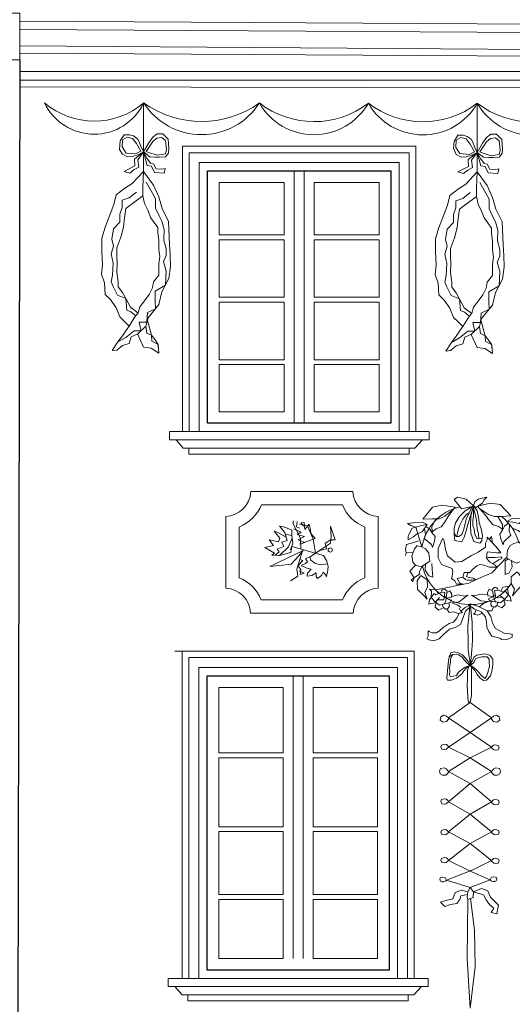
# Model space of a CAD drawing. Units: millimetres. Extents: x -11194 to 3641, y 4092 to 21244.
# Drawn here: x -9922 to -9625, y 10285 to 10878 of the extents above; entities that cross this region are included whole.
import ezdxf

# ---------------------------------------------------------------- set-up
doc = ezdxf.new("R2010")
doc.units = ezdxf.units.MM
for name, color, linetype, lineweight in [('P_widok cienki', 5, 'Continuous', 5), ('TABELKA_OPISY', 8, 'Continuous', 5), ('WIDOK CIENKIE', 5, 'Continuous', 9)]:
    doc.layers.add(name, color=color, linetype=linetype, lineweight=lineweight)
doc.layers.add('WIDOK', color=4, linetype='Continuous')

msp = doc.modelspace()

# ---------------------------------------------------------------- linework, layer by layer
at = {"layer": 'P_widok cienki', "linetype": 'Continuous'}
msp.add_line((-9921.88, 10854.18), (-9921.87, 10854.18), dxfattribs=at)
for points in [[(-9782.72, 10593.99), (-9752.02, 10593.99)], [(-9721.31, 10593.99), (-9752.02, 10593.99)], [(-9776.4, 10585.99), (-9752.02, 10585.99)], [(-9727.63, 10585.99), (-9752.02, 10585.99)], [(-9797.89, 10535.64), (-9797.89, 10578.99)], [(-9706.14, 10535.64), (-9706.14, 10578.99)], [(-9789.89, 10542.04), (-9789.89, 10572.61)], [(-9714.14, 10542.04), (-9714.14, 10572.61)], [(-9752.02, 10528.64), (-9776.49, 10528.64)], [(-9752.02, 10528.64), (-9727.54, 10528.64)], [(-9752.02, 10520.64), (-9782.89, 10520.64)], [(-9752.02, 10520.64), (-9721.14, 10520.64)]]:
    msp.add_lwpolyline(points, dxfattribs=at)
for centre, radius, start, end in [((-9798.58, 10594.86), 15.88, 272.46462, 356.88094), ((-9705.46, 10594.86), 15.88, 183.11906, 267.53538), ((-9798.58, 10594.86), 23.88, 291.32284, 338.2098), ((-9705.46, 10594.86), 23.88, 201.7902, 248.67716), ((-9798.44, 10520.09), 23.56, 21.28143, 68.71857), ((-9705.59, 10520.09), 23.56, 111.28143, 158.71857), ((-9798.44, 10520.09), 15.56, 2.03128, 87.96872), ((-9705.59, 10520.09), 15.56, 92.03128, 177.96872)]:
    msp.add_arc(centre, radius, start, end, dxfattribs=at)
at = {"layer": 'TABELKA_OPISY', "linetype": 'Continuous'}
for p, q in [((-9847.3, 10828.34), (-9847.3, 10787.02)), ((-9646.41, 10828.06), (-9646.41, 10786.74)), ((-9756.63, 10787.27), (-9756.63, 10635.12)), ((-9750.63, 10787.27), (-9750.63, 10635.12)), ((-9762.63, 10780.27), (-9762.63, 10748.72)), ((-9744.63, 10780.27), (-9744.63, 10748.72)), ((-9801.84, 10748.72), (-9762.63, 10748.72)), ((-9801.84, 10745.72), (-9762.63, 10745.72)), ((-9762.63, 10745.72), (-9762.63, 10711.19)), ((-9744.63, 10748.72), (-9705.42, 10748.72)), ((-9744.63, 10745.72), (-9744.63, 10711.19)), ((-9744.63, 10745.72), (-9705.42, 10745.72)), ((-9801.84, 10711.19), (-9762.63, 10711.19)), ((-9744.63, 10711.19), (-9705.42, 10711.19)), ((-9801.84, 10708.19), (-9762.63, 10708.19)), ((-9762.63, 10708.19), (-9762.63, 10673.49)), ((-9744.63, 10708.19), (-9744.63, 10673.49)), ((-9744.63, 10708.19), (-9705.42, 10708.19)), ((-9801.84, 10673.49), (-9762.63, 10673.49)), ((-9744.63, 10673.49), (-9705.42, 10673.49)), ((-9801.84, 10670.49), (-9762.63, 10670.49)), ((-9762.63, 10670.49), (-9762.63, 10642.12)), ((-9744.63, 10670.49), (-9744.63, 10642.12)), ((-9744.63, 10670.49), (-9705.42, 10670.49)), ((-9757.27, 10482.85), (-9757.27, 10312.51)), ((-9751.27, 10482.85), (-9751.27, 10312.51)), ((-9763.27, 10475.85), (-9763.27, 10436.43)), ((-9745.27, 10475.85), (-9745.27, 10436.43)), ((-9650.82, 10466.83), (-9663.85, 10457.63)), ((-9650.82, 10466.83), (-9637.79, 10457.63)), ((-9663.85, 10457.63), (-9650.82, 10448.66)), ((-9637.79, 10457.63), (-9650.82, 10448.66)), ((-9650.82, 10448.66), (-9663.85, 10439.89)), ((-9650.82, 10448.66), (-9637.79, 10439.89)), ((-9802.12, 10436.43), (-9763.27, 10436.43)), ((-9745.27, 10436.43), (-9706.42, 10436.43)), ((-9663.85, 10439.89), (-9650.82, 10433.48)), ((-9637.79, 10439.89), (-9650.82, 10433.48)), ((-9802.12, 10433.43), (-9763.27, 10433.43)), ((-9763.27, 10433.43), (-9763.27, 10391.95)), ((-9745.27, 10433.43), (-9745.27, 10391.95)), ((-9745.27, 10433.43), (-9706.42, 10433.43)), ((-9650.82, 10433.48), (-9663.85, 10425.14)), ((-9650.82, 10433.48), (-9637.79, 10425.14)), ((-9663.85, 10425.14), (-9650.82, 10417.88)), ((-9637.79, 10425.14), (-9650.82, 10417.88)), ((-9650.82, 10417.88), (-9663.85, 10406.97)), ((-9650.82, 10417.88), (-9637.79, 10406.97)), ((-9663.85, 10406.97), (-9650.82, 10399.49)), ((-9637.79, 10406.97), (-9650.82, 10399.49)), ((-9650.82, 10399.49), (-9663.85, 10388.81)), ((-9650.82, 10399.49), (-9637.79, 10388.81)), ((-9802.12, 10391.95), (-9763.27, 10391.95)), ((-9802.12, 10388.95), (-9763.27, 10388.95)), ((-9763.27, 10388.95), (-9763.27, 10351.1)), ((-9745.27, 10391.95), (-9706.42, 10391.95)), ((-9745.27, 10388.95), (-9745.27, 10351.1)), ((-9745.27, 10388.95), (-9706.42, 10388.95)), ((-9663.85, 10388.81), (-9650.82, 10381.75)), ((-9637.79, 10388.81), (-9650.82, 10381.75)), ((-9650.82, 10381.75), (-9663.85, 10371.49)), ((-9650.82, 10381.75), (-9637.79, 10371.49)), ((-9663.85, 10371.49), (-9650.82, 10365.08)), ((-9637.79, 10371.49), (-9650.82, 10365.08)), ((-9664.91, 10359.6), (-9650.1, 10365.43)), ((-9650.82, 10365.08), (-9638.72, 10359.8)), ((-9650.82, 10355.31), (-9664.91, 10359.6)), ((-9638.72, 10359.8), (-9650.82, 10355.31)), ((-9802.12, 10351.1), (-9763.27, 10351.1)), ((-9802.12, 10348.1), (-9763.27, 10348.1)), ((-9763.27, 10348.1), (-9763.27, 10312.51)), ((-9745.27, 10351.1), (-9706.42, 10351.1)), ((-9745.27, 10348.1), (-9745.27, 10312.51)), ((-9745.27, 10348.1), (-9706.42, 10348.1))]:
    msp.add_line(p, q, dxfattribs=at)
for points in [[(-9847.3, 10798.73), (-9844.27, 10804.32), (-9841.73, 10807.71), (-9839.18, 10809.74), (-9835.79, 10809.74), (-9832.57, 10806.52), (-9832.4, 10803.64), (-9832.07, 10800.59), (-9832.4, 10798.05), (-9834.1, 10795.85), (-9837.83, 10795.68), (-9840.37, 10795.68), (-9843.59, 10795.85), (-9847.3, 10798.73), (-9847.3, 10801.95)], [(-9847.3, 10798.73), (-9844.27, 10804.32), (-9841.73, 10807.71), (-9839.18, 10809.74), (-9835.79, 10809.74), (-9832.57, 10806.52), (-9832.4, 10803.64), (-9832.07, 10800.59), (-9832.4, 10798.05), (-9834.1, 10795.85), (-9837.83, 10795.68), (-9840.37, 10795.68), (-9843.59, 10795.85), (-9847.3, 10798.73), (-9847.3, 10801.95)], [(-9847.3, 10798.73), (-9849.01, 10802.12), (-9850.03, 10804.83), (-9851.05, 10806.69), (-9853.42, 10808.38), (-9855.79, 10809.06), (-9859.01, 10809.06), (-9861.48, 10805.48), (-9861.84, 10800.3), (-9860.03, 10797.38), (-9856.98, 10795.85), (-9853.93, 10796.02), (-9850.2, 10797.21), (-9847.3, 10798.73), (-9850.71, 10793.99), (-9850.2, 10789.58), (-9853.08, 10788.06), (-9855.62, 10786.03)], [(-9848.94, 10799.15), (-9851.57, 10803.76), (-9854, 10806.87), (-9857.25, 10807.65), (-9860.02, 10806.04), (-9860.21, 10801.72), (-9857.83, 10797.99), (-9852.25, 10797.5), (-9848.94, 10799.15)], [(-9845.74, 10799.1), (-9841.71, 10805.03), (-9839.37, 10807.11), (-9836.27, 10807.5), (-9834.18, 10805.7), (-9833.5, 10800.17), (-9834.18, 10797.5), (-9838.99, 10796.72), (-9844.43, 10798.37), (-9845.74, 10799.1)], [(-9646.41, 10798.45), (-9648.13, 10801.84), (-9649.15, 10804.55), (-9650.16, 10806.41), (-9652.54, 10808.11), (-9654.91, 10808.78), (-9658.13, 10808.78), (-9660.3, 10805.12), (-9660.66, 10801.08), (-9659.15, 10797.1), (-9656.1, 10795.57), (-9653.05, 10795.74), (-9649.32, 10796.93), (-9646.41, 10798.45), (-9649.83, 10793.71), (-9649.32, 10789.3), (-9652.2, 10787.78), (-9654.74, 10785.75)], [(-9648.06, 10798.87), (-9650.68, 10803.48), (-9653.11, 10806.59), (-9656.37, 10807.37), (-9659.14, 10805.77), (-9659.33, 10801.44), (-9656.95, 10797.71), (-9651.36, 10797.22), (-9648.06, 10798.87)], [(-9646.41, 10798.45), (-9643.39, 10804.04), (-9640.84, 10807.43), (-9638.3, 10809.46), (-9634.91, 10809.46), (-9631.69, 10806.24), (-9631.52, 10803.36), (-9631.18, 10800.31), (-9631.52, 10797.77), (-9633.22, 10795.57), (-9636.95, 10795.4), (-9639.49, 10795.4), (-9642.71, 10795.57), (-9646.41, 10798.45), (-9646.41, 10801.67)], [(-9646.41, 10798.45), (-9643.39, 10804.04), (-9640.84, 10807.43), (-9638.3, 10809.46), (-9634.91, 10809.46), (-9631.69, 10806.24), (-9631.52, 10803.36), (-9631.18, 10800.31), (-9631.52, 10797.77), (-9633.22, 10795.57), (-9636.95, 10795.4), (-9639.49, 10795.4), (-9642.71, 10795.57), (-9646.41, 10798.45), (-9646.41, 10801.67)], [(-9644.86, 10798.82), (-9640.82, 10804.75), (-9638.49, 10806.83), (-9635.38, 10807.22), (-9633.29, 10805.43), (-9632.61, 10799.89), (-9633.29, 10797.22), (-9638.1, 10796.44), (-9643.54, 10798.1), (-9644.86, 10798.82)], [(-9847.3, 10798.73), (-9852.8, 10794.44), (-9852.68, 10790.29), (-9859.05, 10787.02), (-9855.62, 10786.03)], [(-9847.3, 10798.73), (-9845.45, 10795), (-9843.25, 10791.96), (-9841.39, 10791.62), (-9839.86, 10788.57), (-9836.64, 10788.4), (-9834.44, 10788.74)], [(-9847.3, 10798.73), (-9845.45, 10795), (-9843.25, 10791.96), (-9841.39, 10791.62), (-9839.86, 10788.57), (-9836.64, 10788.4), (-9834.44, 10788.74)], [(-9847.3, 10798.73), (-9845.13, 10790.6), (-9842.59, 10790.17), (-9840.73, 10786.34), (-9834.98, 10786.03), (-9834.44, 10788.74)], [(-9646.41, 10798.45), (-9651.92, 10794.16), (-9651.79, 10790.01), (-9658.16, 10786.74), (-9654.74, 10785.75)], [(-9646.41, 10798.45), (-9644.57, 10794.72), (-9642.37, 10791.68), (-9640.5, 10791.34), (-9638.98, 10788.29), (-9635.76, 10788.12), (-9633.56, 10788.46)], [(-9646.41, 10798.45), (-9644.57, 10794.72), (-9642.37, 10791.68), (-9640.5, 10791.34), (-9638.98, 10788.29), (-9635.76, 10788.12), (-9633.56, 10788.46)], [(-9646.41, 10798.45), (-9644.24, 10790.32), (-9641.71, 10789.89), (-9639.85, 10786.06), (-9634.1, 10785.75), (-9633.56, 10788.46)], [(-9847.3, 10787.02), (-9854.23, 10779.63), (-9858.54, 10776.86), (-9863.78, 10772.85), (-9865.32, 10767), (-9867.48, 10761.15), (-9870.56, 10753.46), (-9872.41, 10746.68), (-9872.41, 10738.99), (-9872.1, 10730.67), (-9872.72, 10725.13), (-9870.87, 10719.9), (-9870.56, 10712.82), (-9867.17, 10709.74), (-9863.78, 10704.81), (-9861.62, 10699.27), (-9858.85, 10696.5), (-9856.08, 10693.73)], [(-9847.3, 10787.02), (-9841.29, 10778.7), (-9838.21, 10771.62), (-9836.06, 10764.54), (-9832.36, 10756.84), (-9831.74, 10742.99), (-9831.43, 10736.52), (-9831.13, 10729.75), (-9832.05, 10722.36), (-9836.36, 10714.35), (-9838.21, 10706.66), (-9844.68, 10698.65), (-9845.91, 10693.73), (-9850.84, 10689.11), (-9854.85, 10687.26), (-9856.08, 10683.26), (-9860.08, 10682.03), (-9863.47, 10679.26), (-9866.25, 10678.95), (-9862.86, 10684.18), (-9860.08, 10687.88), (-9857.93, 10690.96), (-9856.08, 10693.73), (-9856.08, 10693.73), (-9853, 10698.65), (-9850.53, 10701.73), (-9849.61, 10705.43), (-9847.45, 10708.2), (-9844.07, 10712.82), (-9841.91, 10716.82), (-9841.29, 10720.51), (-9841.29, 10720.51), (-9838.21, 10724.52), (-9838.21, 10727.9), (-9838.21, 10731.29), (-9837.6, 10735.6), (-9838.21, 10739.91), (-9838.21, 10745.45), (-9838.83, 10750.07), (-9838.83, 10753.15), (-9840.98, 10756.23), (-9843.14, 10759.31), (-9844.68, 10763.31), (-9846.84, 10767.62), (-9847.76, 10772.24), (-9847.76, 10777.47), (-9847.3, 10787.02)], [(-9646.41, 10786.74), (-9653.35, 10779.35), (-9657.66, 10776.58), (-9662.9, 10772.57), (-9664.44, 10766.72), (-9666.6, 10760.87), (-9669.68, 10753.18), (-9671.52, 10746.4), (-9671.52, 10738.71), (-9671.22, 10730.39), (-9671.83, 10724.85), (-9669.98, 10719.62), (-9669.68, 10712.54), (-9666.29, 10709.46), (-9662.9, 10704.53), (-9660.74, 10698.99), (-9657.97, 10696.22), (-9655.2, 10693.45)], [(-9646.41, 10786.74), (-9640.41, 10778.42), (-9637.33, 10771.34), (-9635.17, 10764.26), (-9631.48, 10756.56), (-9630.86, 10742.71), (-9630.55, 10736.24), (-9630.24, 10729.47), (-9631.17, 10722.08), (-9635.48, 10714.08), (-9637.33, 10706.38), (-9643.8, 10698.37), (-9645.03, 10693.45), (-9649.96, 10688.83), (-9653.96, 10686.98), (-9655.2, 10682.98), (-9659.2, 10681.75), (-9662.59, 10678.98), (-9665.36, 10678.67), (-9661.97, 10683.9), (-9659.2, 10687.6), (-9657.05, 10690.68), (-9655.2, 10693.45), (-9655.2, 10693.45), (-9652.12, 10698.37), (-9649.65, 10701.45), (-9648.73, 10705.15), (-9646.57, 10707.92), (-9643.18, 10712.54), (-9641.03, 10716.54), (-9640.41, 10720.23), (-9640.41, 10720.23), (-9637.33, 10724.24), (-9637.33, 10727.62), (-9637.33, 10731.01), (-9636.71, 10735.32), (-9637.33, 10739.63), (-9637.33, 10745.17), (-9637.95, 10749.79), (-9637.95, 10752.87), (-9640.1, 10755.95), (-9642.26, 10759.03), (-9643.8, 10763.03), (-9645.96, 10767.34), (-9646.88, 10771.96), (-9646.88, 10777.19), (-9646.41, 10786.74)], [(-9845.69, 10780.54), (-9841.88, 10773.86), (-9840.21, 10770.53), (-9840.21, 10764.81), (-9838.06, 10760.28), (-9836.39, 10756.94), (-9834.96, 10751.94), (-9835.2, 10745.51), (-9833.77, 10740.26), (-9833.77, 10736.21), (-9835.44, 10732.64), (-9833.77, 10726.92), (-9834.21, 10718.36), (-9840.44, 10714.76), (-9840.44, 10709.04), (-9840.24, 10704.15), (-9844.98, 10701.89), (-9845.3, 10696.19), (-9849.98, 10696.18), (-9848.88, 10690.95), (-9853.08, 10690.93), (-9858.09, 10686.88), (-9862.86, 10684.18)], [(-9801.84, 10748.72), (-9801.84, 10780.27), (-9762.63, 10780.27)], [(-9744.63, 10780.27), (-9705.42, 10780.27), (-9705.42, 10748.72)], [(-9644.81, 10780.26), (-9640.99, 10773.58), (-9639.32, 10770.25), (-9639.32, 10764.53), (-9637.18, 10760), (-9635.51, 10756.66), (-9634.08, 10751.66), (-9634.32, 10745.23), (-9632.89, 10739.98), (-9632.89, 10735.93), (-9634.55, 10732.36), (-9632.89, 10726.64), (-9633.32, 10718.08), (-9639.56, 10714.48), (-9639.56, 10708.76), (-9639.36, 10703.87), (-9644.09, 10701.62), (-9644.41, 10695.91), (-9649.1, 10695.9), (-9648, 10690.67), (-9652.2, 10690.65), (-9657.21, 10686.6), (-9661.97, 10683.9)], [(-9851.65, 10774.58), (-9855.94, 10771), (-9860.24, 10769.57), (-9860.24, 10765.28), (-9861.67, 10761.23), (-9861.67, 10756.47), (-9865.48, 10752.42), (-9866.44, 10746.22), (-9865.48, 10741.93), (-9866.91, 10737.4), (-9865.72, 10731.68), (-9865.96, 10724.53), (-9866.91, 10720.48), (-9865.72, 10717.62), (-9863.1, 10712.38), (-9857.97, 10710.43), (-9857.37, 10703.32), (-9857.37, 10703.32)], [(-9650.77, 10774.3), (-9655.06, 10770.73), (-9659.35, 10769.3), (-9659.35, 10765.01), (-9660.78, 10760.95), (-9660.78, 10756.19), (-9664.6, 10752.14), (-9665.55, 10745.94), (-9664.6, 10741.65), (-9666.03, 10737.12), (-9664.84, 10731.4), (-9665.08, 10724.25), (-9666.03, 10720.2), (-9664.84, 10717.34), (-9662.21, 10712.1), (-9657.09, 10710.15), (-9656.49, 10703.05), (-9656.49, 10703.05)], [(-9847.76, 10772.24), (-9853.92, 10767.62), (-9857.93, 10764.54), (-9858.85, 10759), (-9859.47, 10753.46), (-9861.01, 10747.3), (-9863.47, 10740.83), (-9863.47, 10735.91), (-9863.17, 10731.29), (-9863.47, 10726.36), (-9862.55, 10720.51), (-9862.55, 10717.43), (-9860.08, 10714.05), (-9857.93, 10710.35), (-9855.16, 10705.12), (-9850.69, 10701.54)], [(-9646.88, 10771.96), (-9653.04, 10767.34), (-9657.05, 10764.26), (-9657.97, 10758.72), (-9658.59, 10753.18), (-9660.13, 10747.02), (-9662.59, 10740.55), (-9662.59, 10735.63), (-9662.28, 10731.01), (-9662.59, 10726.08), (-9661.67, 10720.23), (-9661.67, 10717.15), (-9659.2, 10713.77), (-9657.05, 10710.07), (-9654.27, 10704.84), (-9649.8, 10701.26)], [(-9801.84, 10711.19), (-9801.84, 10745.72)], [(-9705.42, 10745.72), (-9705.42, 10711.19)], [(-9857.37, 10703.32), (-9854.92, 10702.32), (-9851.96, 10699.95)], [(-9801.84, 10673.49), (-9801.84, 10708.19)], [(-9705.42, 10708.19), (-9705.42, 10673.49)], [(-9656.49, 10703.05), (-9654.04, 10702.04), (-9651.08, 10699.67)], [(-9845.08, 10697.06), (-9842.52, 10688.18), (-9840.37, 10685.41), (-9838.52, 10682.64), (-9838.21, 10677.41), (-9838.21, 10677.41), (-9842.83, 10680.49), (-9847.45, 10681.1), (-9847.45, 10681.1), (-9851.09, 10688.99)], [(-9846.03, 10693.62), (-9845.33, 10689.52), (-9842.52, 10688.18), (-9842.39, 10684.69), (-9838.69, 10682.9), (-9838.37, 10680.03)], [(-9644.2, 10696.78), (-9641.64, 10687.91), (-9639.49, 10685.13), (-9637.64, 10682.36), (-9637.33, 10677.13), (-9637.33, 10677.13), (-9641.95, 10680.21), (-9646.57, 10680.82), (-9646.57, 10680.82), (-9650.21, 10688.71)], [(-9645.15, 10693.34), (-9644.44, 10689.24), (-9641.64, 10687.91), (-9641.51, 10684.42), (-9637.81, 10682.62), (-9637.48, 10679.75)], [(-9762.63, 10642.12), (-9801.84, 10642.12), (-9801.84, 10670.49)], [(-9705.42, 10670.49), (-9705.42, 10642.12), (-9744.63, 10642.12)], [(-9648.8, 10585.37), (-9653.05, 10589.4), (-9658.41, 10590.53), (-9660.38, 10589.26), (-9656.01, 10583.62), (-9649.48, 10584.96)], [(-9648.8, 10585.37), (-9647.85, 10587.88), (-9645.86, 10589.46), (-9643.42, 10589.98), (-9640.73, 10590.57), (-9642.42, 10588.7), (-9643.3, 10586.95), (-9647.26, 10584.39), (-9648.8, 10585.37)], [(-9659.77, 10584.62), (-9667.55, 10585.8), (-9673.3, 10584.59), (-9676.63, 10580.58), (-9679.24, 10577.4), (-9673.59, 10577.45), (-9669.4, 10577.62), (-9665.88, 10579.18), (-9660.86, 10583.2), (-9659.77, 10584.62)], [(-9648.8, 10585.37), (-9650.41, 10579.31), (-9650.54, 10573.45), (-9650.41, 10568.93), (-9648.54, 10563.87), (-9644.95, 10562.94), (-9643.75, 10564.27), (-9643.22, 10567.47), (-9644.15, 10571.46), (-9645.21, 10575.18), (-9645.61, 10578.51), (-9646.41, 10582.37), (-9648.8, 10585.37), (-9653.74, 10582.37), (-9657.06, 10579.04), (-9659.59, 10575.18), (-9660.39, 10571.72), (-9660.39, 10567.73), (-9659.86, 10564.41), (-9655.73, 10563.74), (-9654.4, 10566.53), (-9653.07, 10570.39), (-9652.14, 10574.12), (-9648.8, 10585.37)], [(-9649.48, 10584.96), (-9653.05, 10577.44), (-9653.71, 10574.5), (-9654.75, 10570.71), (-9655.8, 10568.03), (-9657.56, 10566.85), (-9659.13, 10566.99), (-9660.39, 10568.81)], [(-9658.74, 10566.95), (-9658.28, 10569.27), (-9657.82, 10571.43), (-9656.91, 10573.78), (-9655.86, 10575.74), (-9655.14, 10577.24), (-9654.1, 10578.81), (-9652.99, 10580.25), (-9651.26, 10581.2), (-9649.48, 10584.96)], [(-9648.8, 10585.37), (-9648.8, 10579.79), (-9649.06, 10576.39), (-9649.06, 10573.52), (-9648.34, 10571.23), (-9647.89, 10568.36), (-9646.71, 10565.61), (-9645.47, 10565.55), (-9643.48, 10565.87)], [(-9646.22, 10585.13), (-9638.55, 10586.9), (-9632.73, 10586.12), (-9629.1, 10582.37), (-9626.26, 10579.4), (-9631.9, 10579.03), (-9636.09, 10578.88), (-9639.72, 10580.17), (-9645.02, 10583.79), (-9646.22, 10585.13)], [(-9671.49, 10577.54), (-9673.82, 10572.62), (-9673.59, 10569.65), (-9673.59, 10569.65), (-9671.27, 10571.51), (-9668.25, 10572.78), (-9666.24, 10575.4), (-9664.04, 10578.93), (-9660.86, 10583.2)], [(-9645.47, 10565.55), (-9645.8, 10568.68), (-9646.51, 10571.3), (-9646.71, 10574.17), (-9646.84, 10576.52), (-9647.23, 10578.55), (-9647.63, 10580.44), (-9648.02, 10581.82), (-9648.8, 10583.84)], [(-9634, 10578.95), (-9631.3, 10574.22), (-9631.3, 10571.25), (-9631.3, 10571.25), (-9633.76, 10572.93), (-9636.87, 10573.97), (-9639.07, 10576.42), (-9641.53, 10579.79), (-9645.02, 10583.79)], [(-9758.83, 10558.87), (-9757.44, 10562.93), (-9758.07, 10567.49), (-9758.07, 10570.66), (-9762.26, 10572.56), (-9765.43, 10573.19), (-9762.38, 10569.26), (-9761.5, 10566.48), (-9766.44, 10569.39), (-9768.72, 10570.02), (-9765.3, 10565.84), (-9766.19, 10563.69), (-9771.77, 10564.96), (-9771.77, 10564.96), (-9769.1, 10561.41), (-9771.64, 10560.77), (-9774.43, 10560.27), (-9768.6, 10556.85), (-9770.12, 10555.71), (-9770.12, 10555.71), (-9765.43, 10555.45), (-9758.71, 10557.23), (-9758.14, 10560.9), (-9738.93, 10555.45), (-9737.03, 10552.03), (-9736.27, 10548.86), (-9736.52, 10545.19), (-9737.41, 10542.4), (-9737.16, 10543.18), (-9739.18, 10545.32), (-9740.32, 10543.42), (-9742.73, 10541.64), (-9743.37, 10542.78), (-9743.37, 10544.94), (-9746.03, 10543.29), (-9748.95, 10542.91), (-9748.57, 10544.81), (-9746.41, 10547.22), (-9749.07, 10547.72), (-9752.37, 10549.37), (-9749.96, 10550.64), (-9748.57, 10551.65), (-9749.96, 10553.55), (-9747.04, 10554.69), (-9743.74, 10556.82), (-9734.75, 10562.93), (-9734.49, 10566.86), (-9734.75, 10573.06), (-9731.96, 10564.83), (-9734.62, 10564.89), (-9738.04, 10562.93), (-9737.28, 10559.38), (-9741.29, 10558.48), (-9743.74, 10556.82), (-9745.27, 10565.21), (-9748.57, 10573.32), (-9753.38, 10574.33)], [(-9752.57, 10559.32), (-9752.88, 10565.84), (-9757.19, 10574.46), (-9757.31, 10576.36)], [(-9754.84, 10575.87), (-9755.27, 10572.63)], [(-9755.27, 10572.63), (-9753.34, 10572.01)], [(-9753.47, 10562.31), (-9744.13, 10565.67), (-9746.7, 10568.72), (-9746.81, 10571.2), (-9747.62, 10574.25), (-9750.29, 10571.14), (-9750.73, 10575.25), (-9752.59, 10575.06), (-9751.1, 10573.19)], [(-9676.64, 10574.2), (-9679.47, 10575.51), (-9683.55, 10575.32), (-9688.45, 10574.66), (-9686.41, 10573.6), (-9683.49, 10572.48)], [(-9676.64, 10574.2), (-9680.11, 10573.44), (-9685.7, 10571.85), (-9688.08, 10567.26), (-9688.03, 10564.93), (-9688.03, 10564.93), (-9684.92, 10566.72), (-9682.97, 10568.29), (-9679.6, 10569.77), (-9676.64, 10574.2)], [(-9683.49, 10572.48), (-9679.82, 10560.63)], [(-9678.12, 10571.98), (-9677.64, 10568.18), (-9678.35, 10565.66), (-9673.93, 10562.1), (-9673.41, 10560.33), (-9672.26, 10564.05), (-9671.82, 10566.8), (-9673.9, 10569.4), (-9675.02, 10571.36), (-9677.45, 10572.98)], [(-9626.97, 10573.92), (-9627.16, 10570.09), (-9626.26, 10567.63), (-9630.4, 10563.75), (-9630.79, 10561.94), (-9632.21, 10565.56), (-9632.86, 10568.27), (-9630.98, 10571.03), (-9630.01, 10573.06), (-9627.71, 10574.86)], [(-9628.61, 10576.01), (-9625.89, 10577.54), (-9621.81, 10577.65), (-9616.87, 10577.37), (-9618.82, 10576.16), (-9621.65, 10574.81)], [(-9628.61, 10576.01), (-9625.09, 10575.52), (-9619.4, 10574.35), (-9616.68, 10569.96), (-9616.55, 10567.63), (-9616.55, 10567.63), (-9619.79, 10569.18), (-9621.86, 10570.6), (-9625.33, 10571.82), (-9628.61, 10576.01)], [(-9758.07, 10567.49), (-9762.05, 10568.23), (-9760.92, 10564.41), (-9764.15, 10563.44), (-9762.98, 10560.83), (-9766.83, 10559.25), (-9765.66, 10557.74), (-9768.2, 10555.6)], [(-9757.08, 10571.58), (-9752.41, 10569.46), (-9754.96, 10568.03), (-9750.48, 10566.91), (-9754.21, 10564.92), (-9750.23, 10563.24), (-9753.47, 10562.31)], [(-9634.61, 10557.07), (-9640.58, 10557.71), (-9640.95, 10553.86), (-9638.93, 10551.38), (-9635.62, 10549.64), (-9634.37, 10548.45), (-9639.02, 10548.44), (-9642.42, 10549.64), (-9644.81, 10550), (-9646.73, 10549.18), (-9649.03, 10547.25), (-9650.96, 10545.23), (-9654.36, 10545.14), (-9655.19, 10542.29), (-9658.49, 10541.56), (-9656.93, 10538.71), (-9654.9, 10538.09), (-9659.04, 10538.25), (-9659.96, 10540.09), (-9661.89, 10541.65), (-9661.53, 10542.93), (-9661.25, 10545.32), (-9661.53, 10547.52), (-9667.96, 10550), (-9669.98, 10553.95), (-9669.89, 10559.73), (-9667.22, 10565.98), (-9666.39, 10564.33), (-9665.57, 10559.09), (-9664.28, 10555.24), (-9661.89, 10553.31), (-9659.78, 10551.38), (-9655.83, 10551.75), (-9649.94, 10555.51), (-9645.89, 10557.44), (-9641.51, 10560.46), (-9641.57, 10562.84), (-9640.54, 10564.84), (-9640.48, 10566.57), (-9637.73, 10563.5)], [(-9637.18, 10562.9), (-9637.81, 10566.79), (-9639.11, 10565.04)], [(-9757.89, 10566.14), (-9760.16, 10560.63), (-9765.43, 10555.45)], [(-9681.89, 10564.34), (-9684.62, 10563.36), (-9689.11, 10562.16), (-9689.61, 10559.26), (-9689.31, 10557.13), (-9689.75, 10555.38), (-9689.31, 10557.13), (-9685.12, 10557.33)], [(-9682.62, 10561.52), (-9684.31, 10559.38), (-9685.93, 10555.28), (-9685.23, 10551.36), (-9683.56, 10549.55), (-9680.24, 10548.69), (-9674.99, 10552.04), (-9675.65, 10556.77), (-9677.59, 10559.48), (-9679.82, 10560.63), (-9682.69, 10561.19)], [(-9637.73, 10563.5), (-9633.78, 10559.28)], [(-9621.69, 10563.82), (-9619.85, 10561.81), (-9617.92, 10557.85), (-9618.32, 10553.89), (-9619.85, 10551.96), (-9623.1, 10550.84), (-9628.58, 10553.79), (-9628.28, 10558.56), (-9626.55, 10561.41), (-9624.42, 10562.73), (-9621.6, 10563.5)], [(-9751.14, 10558.92), (-9754.14, 10555.07), (-9758.45, 10550.26), (-9765.55, 10549.37), (-9771.39, 10548.74)], [(-9771.39, 10548.74), (-9751.61, 10558.32)], [(-9751.61, 10558.32), (-9755.03, 10547.22), (-9754.52, 10542.91), (-9758.96, 10540.12)], [(-9736.65, 10550.45), (-9740.99, 10549.73), (-9744.22, 10550.8), (-9746.55, 10552.64), (-9747.31, 10554.59)], [(-9628.53, 10554.61), (-9637.72, 10544.91), (-9645.72, 10541.63), (-9651.62, 10538.75), (-9671.3, 10534.77)], [(-9640.35, 10554.16), (-9635.72, 10554.29), (-9631.92, 10554.61), (-9631.73, 10553.64), (-9633.53, 10552.87), (-9637.27, 10550.51)], [(-9633.78, 10559.28), (-9632.25, 10557.11), (-9634.61, 10557.07)], [(-9753.67, 10546.28), (-9750.7, 10544.87), (-9753.12, 10544.01), (-9752.73, 10546.82), (-9754.35, 10549.42), (-9751.4, 10552.37), (-9753.27, 10552.94)], [(-9683.56, 10549.55), (-9687.03, 10545.98), (-9684.42, 10541.88), (-9686.2, 10540.75), (-9685.27, 10539.81), (-9684.42, 10541.88), (-9681.11, 10544.43), (-9681.44, 10545.29), (-9679.45, 10549.19)], [(-9677.61, 10550.36), (-9677.76, 10546.68), (-9675.63, 10543.12), (-9673.13, 10542.31), (-9673.13, 10542.31), (-9673.51, 10547.29), (-9673.9, 10550.56)], [(-9625.84, 10552.32), (-9625.41, 10548.66), (-9627.27, 10544.95), (-9629.7, 10543.95), (-9629.7, 10543.95), (-9629.7, 10548.95), (-9629.56, 10552.23)], [(-9629.56, 10552.23), (-9627.74, 10553.34)], [(-9680.61, 10543.24), (-9682.72, 10540.15), (-9682.47, 10535.01), (-9678.6, 10531.29), (-9676.58, 10529.15), (-9678.03, 10533.2), (-9676.46, 10536.56), (-9676.6, 10540.76), (-9680.49, 10543.41)], [(-9651.98, 10545.2), (-9652.91, 10542.74), (-9651.47, 10542.24), (-9648.65, 10541.73), (-9647.46, 10540.78), (-9649.45, 10540.51), (-9652.48, 10540.51), (-9653.63, 10540.94), (-9655.19, 10542.29)], [(-9622.32, 10545.45), (-9619.98, 10542.52), (-9619.84, 10537.38), (-9623.41, 10533.38), (-9625.27, 10531.09), (-9624.13, 10535.23), (-9625.95, 10538.47), (-9626.13, 10542.66), (-9622.45, 10545.6)], [(-9630.64, 10533.31), (-9629.77, 10534.04), (-9630.64, 10533.31), (-9633.85, 10534.52), (-9636.14, 10534.38), (-9635.18, 10529.95), (-9631.45, 10530.24), (-9630.13, 10528.95), (-9632.42, 10526.95), (-9635.42, 10527.52), (-9636.36, 10529.29), (-9637.28, 10534.09), (-9639.28, 10535.09), (-9640.28, 10532.95), (-9640, 10531.09), (-9636.63, 10530.71), (-9639.71, 10529.38), (-9639.15, 10527.98), (-9633.92, 10527.23), (-9634.71, 10525.23), (-9631.7, 10523.95), (-9629.7, 10525.8), (-9630.46, 10528.66), (-9625.99, 10527.95), (-9626.56, 10530.52), (-9627.7, 10531.8), (-9628.2, 10535.65), (-9627.08, 10536.97), (-9630.96, 10536.3), (-9632.25, 10533.91)], [(-9671.39, 10531.77), (-9672.32, 10532.43), (-9671.39, 10531.77), (-9668.29, 10533.22), (-9665.99, 10533.25), (-9666.62, 10528.76), (-9670.35, 10528.77), (-9671.57, 10527.38), (-9669.14, 10525.56), (-9666.19, 10526.36), (-9665.39, 10528.19), (-9664.83, 10533.05), (-9662.91, 10534.2), (-9661.75, 10532.14), (-9661.9, 10530.26), (-9665.22, 10529.63), (-9662.05, 10528.53), (-9662.51, 10527.1), (-9667.66, 10525.96), (-9666.73, 10524.02), (-9669.63, 10522.51), (-9671.76, 10524.22), (-9671.23, 10527.12), (-9675.63, 10526.07), (-9675.25, 10528.68), (-9674.21, 10530.05), (-9674, 10533.92), (-9675.22, 10535.15), (-9671.3, 10534.77), (-9669.84, 10532.49)], [(-9672.32, 10532.43), (-9674.21, 10530.05), (-9671.57, 10527.38), (-9669.14, 10530.16)], [(-9667.55, 10533.23), (-9667.98, 10534.11), (-9667.48, 10534.69), (-9666.84, 10534.99), (-9666.06, 10535.05), (-9664.82, 10534.1), (-9664.36, 10533.33)], [(-9666.31, 10531), (-9665.73, 10530.21), (-9665.11, 10530.62)], [(-9661.86, 10530.81), (-9658.11, 10531.63), (-9653.95, 10531), (-9652.03, 10531.48), (-9657.33, 10527.58), (-9661.69, 10526.85)], [(-9640.08, 10531.63), (-9643.87, 10532.17), (-9647.97, 10531.23), (-9649.92, 10531.56), (-9644.35, 10528.07), (-9639.95, 10527.67)], [(-9634.59, 10534.47), (-9634.22, 10535.39), (-9634.76, 10535.93), (-9635.42, 10536.18), (-9636.21, 10536.18), (-9637.37, 10535.14), (-9637.77, 10534.34)], [(-9635.66, 10532.16), (-9636.17, 10531.33), (-9636.82, 10531.69)], [(-9629.77, 10534.04), (-9627.7, 10531.8), (-9630.13, 10528.95), (-9632.77, 10531.53)], [(-9666.73, 10524.02), (-9665.53, 10523.08), (-9664.02, 10523.66), (-9663.17, 10524.81), (-9663.62, 10526.86), (-9663.62, 10526.86)], [(-9656.35, 10524.08), (-9658.15, 10525.46), (-9661.69, 10526.85)], [(-9656.4, 10521.88), (-9656.23, 10522.17), (-9653.82, 10524.01), (-9651.79, 10525.16), (-9650.82, 10526.29)], [(-9650.82, 10526.29), (-9649.53, 10515.36), (-9649.32, 10504.22), (-9649.74, 10498.55), (-9650.6, 10489.24), (-9651.86, 10498.34), (-9651.86, 10502.62), (-9652.05, 10512.79), (-9650.82, 10526.29)], [(-9650.82, 10526.29), (-9645.61, 10524.78), (-9640.4, 10522.17), (-9638.37, 10518.6), (-9637.21, 10514.65), (-9635.57, 10511.37), (-9630.26, 10508.57), (-9625.53, 10508.09), (-9625.53, 10506.25), (-9628.14, 10505), (-9631.61, 10504.71), (-9632.77, 10505.58), (-9637.6, 10506.83), (-9639.53, 10509.63), (-9640.59, 10512.24), (-9640.88, 10515.42), (-9641.56, 10518.51), (-9644.07, 10521.5), (-9648.02, 10523.04), (-9649.96, 10524.39), (-9650.82, 10524.39)], [(-9645.06, 10524.5), (-9643.37, 10526.02), (-9639.95, 10527.67)], [(-9634.71, 10525.23), (-9635.83, 10524.2), (-9637.38, 10524.67), (-9638.32, 10525.75), (-9638.02, 10527.82), (-9638.02, 10527.82)], [(-9650.82, 10524.39), (-9653.53, 10521.79), (-9654.78, 10518.6), (-9655.75, 10515.9), (-9656.52, 10513.78), (-9659.8, 10512.04), (-9663.08, 10510.98), (-9666.75, 10507.8), (-9669.36, 10505.1), (-9672.64, 10503.94), (-9675.54, 10504.52), (-9676.79, 10505.29), (-9676.02, 10506.83), (-9676.02, 10510.02), (-9675.34, 10509.63), (-9673.7, 10508.76), (-9671, 10508.86), (-9669.07, 10510.21), (-9666.94, 10512.04), (-9663.28, 10514.36), (-9660.77, 10515.23), (-9659.03, 10517.54), (-9657.29, 10520.34), (-9657.1, 10520.67)], [(-9664.78, 10523.37), (-9663.46, 10521.08), (-9660.82, 10521.4)], [(-9660.82, 10521.4), (-9657.94, 10520.44), (-9655.33, 10521.17), (-9656.3, 10521.69), (-9657.27, 10523.7)], [(-9643.35, 10520.64), (-9646.16, 10519.47), (-9648.81, 10519.99), (-9647.88, 10520.59), (-9647.07, 10522.67)], [(-9636.6, 10524.43), (-9637.74, 10522.05), (-9640.4, 10522.17)], [(-9651.24, 10488.94), (-9649.47, 10491.73), (-9648.44, 10494.1), (-9646.66, 10495.28), (-9641.93, 10496.17), (-9638.97, 10495.35), (-9637.12, 10492.91), (-9637.05, 10489.88), (-9637.42, 10486.48), (-9638.53, 10482.86), (-9640.89, 10480.35), (-9642.74, 10480.12), (-9644.89, 10481.68), (-9646.44, 10483.6), (-9647.77, 10485.82), (-9648.66, 10486.85), (-9650.42, 10488.71), (-9652.36, 10490.4), (-9654.06, 10492.4), (-9655.47, 10494.17), (-9657.61, 10495.57), (-9658.65, 10495.87), (-9661.09, 10495.72), (-9663.31, 10494.39), (-9663.82, 10491.8), (-9664.12, 10488.03), (-9664.64, 10483.75), (-9664.86, 10481.46), (-9664.34, 10480.35), (-9662.05, 10480.2), (-9659.02, 10481.46), (-9655.54, 10484.34), (-9654.58, 10485.89), (-9653.17, 10487.59), (-9651.24, 10488.94)], [(-9650.77, 10489.1), (-9648.5, 10490.99), (-9647.45, 10493.06), (-9646.03, 10493.79), (-9643.68, 10494.32), (-9640.51, 10494.28), (-9639.3, 10492.9), (-9639.22, 10491.2), (-9639.02, 10488.44), (-9640.03, 10484.88), (-9640.84, 10482.53), (-9641.93, 10481.35), (-9644.24, 10483.46), (-9646.35, 10485.81), (-9648.54, 10488), (-9650.82, 10489.37), (-9651.86, 10491.48), (-9653.32, 10493.42), (-9655.39, 10495.57), (-9657.78, 10496.79), (-9660.26, 10497.31), (-9662.28, 10496.79), (-9663.31, 10494.39), (-9661.35, 10495.57), (-9662.53, 10492.94), (-9662.65, 10491.16), (-9663.09, 10488.08), (-9663.01, 10485.69), (-9663.09, 10483.54), (-9662.57, 10482.32), (-9658.88, 10483.13), (-9657.66, 10485), (-9655.84, 10486.74), (-9653.69, 10488.12), (-9650.77, 10489.1)], [(-9650, 10488.26), (-9651.04, 10489.25), (-9652.39, 10486.21), (-9652.39, 10481.33), (-9652.47, 10476.62), (-9651.98, 10467.67), (-9651.2, 10466.56)], [(-9650.82, 10466.83), (-9649.87, 10471.01), (-9649.87, 10478.08), (-9650, 10488.26)], [(-9802.12, 10436.43), (-9802.12, 10475.85), (-9763.27, 10475.85)], [(-9745.27, 10475.85), (-9706.42, 10475.85), (-9706.42, 10436.43)], [(-9663.85, 10457.63), (-9664.91, 10458.56), (-9666.71, 10459.21), (-9668.32, 10458.07), (-9668.83, 10456.09), (-9667.05, 10454.87), (-9665, 10455.31), (-9663.85, 10456.74), (-9663.85, 10457.63)], [(-9637.79, 10457.63), (-9636.73, 10458.56), (-9634.93, 10459.21), (-9633.32, 10458.07), (-9632.81, 10456.09), (-9634.59, 10454.87), (-9636.64, 10455.31), (-9637.79, 10456.74), (-9637.79, 10457.63)], [(-9663.85, 10440.32), (-9664.92, 10441.55), (-9666.21, 10441.74), (-9667.95, 10441.18), (-9668.36, 10440.16), (-9667.76, 10438.71), (-9666.44, 10438.48), (-9665.19, 10438.73), (-9663.85, 10439.89), (-9663.85, 10440.32)], [(-9637.79, 10439.89), (-9636.72, 10441.12), (-9635.43, 10441.31), (-9633.69, 10440.75), (-9633.28, 10439.74), (-9633.88, 10438.29), (-9635.2, 10438.06), (-9636.45, 10438.31), (-9637.79, 10439.47), (-9637.79, 10439.89)], [(-9802.12, 10391.95), (-9802.12, 10433.43)], [(-9706.42, 10433.43), (-9706.42, 10391.95)], [(-9663.85, 10425.14), (-9665.09, 10426.89), (-9666.42, 10427.52), (-9668.49, 10426.92), (-9669.22, 10425.37), (-9668.79, 10423.85), (-9667.43, 10423.04), (-9665.28, 10423.01), (-9663.85, 10424.56), (-9663.85, 10425.14)], [(-9637.79, 10425.14), (-9636.55, 10426.89), (-9635.22, 10427.52), (-9633.15, 10426.92), (-9632.42, 10425.37), (-9632.85, 10423.85), (-9634.21, 10423.04), (-9636.36, 10423.01), (-9637.79, 10424.56), (-9637.79, 10425.14)], [(-9663.85, 10407.4), (-9664.92, 10408.63), (-9666.21, 10408.82), (-9667.95, 10408.26), (-9668.36, 10407.24), (-9667.76, 10405.79), (-9666.44, 10405.57), (-9665.19, 10405.81), (-9663.85, 10406.97), (-9663.85, 10407.4)], [(-9637.79, 10406.97), (-9636.72, 10408.21), (-9635.43, 10408.39), (-9633.69, 10407.83), (-9633.28, 10406.82), (-9633.88, 10405.37), (-9635.2, 10405.14), (-9636.45, 10405.39), (-9637.79, 10406.55), (-9637.79, 10406.97)], [(-9802.12, 10351.1), (-9802.12, 10388.95)], [(-9706.42, 10388.95), (-9706.42, 10351.1)], [(-9663.85, 10388.81), (-9664.92, 10390.04), (-9666.21, 10390.22), (-9667.95, 10389.66), (-9668.36, 10388.65), (-9667.76, 10387.2), (-9666.44, 10386.97), (-9665.19, 10387.22), (-9663.85, 10388.38), (-9663.85, 10388.81)], [(-9637.79, 10388.81), (-9636.72, 10390.04), (-9635.43, 10390.22), (-9633.69, 10389.66), (-9633.28, 10388.65), (-9633.88, 10387.2), (-9635.2, 10386.97), (-9636.45, 10387.22), (-9637.79, 10388.38), (-9637.79, 10388.81)], [(-9663.85, 10371.92), (-9664.92, 10373.15), (-9666.21, 10373.33), (-9667.95, 10372.78), (-9668.36, 10371.76), (-9667.76, 10370.31), (-9666.44, 10370.08), (-9665.19, 10370.33), (-9663.85, 10371.49), (-9663.85, 10371.92)], [(-9637.79, 10371.49), (-9636.72, 10372.72), (-9635.43, 10372.91), (-9633.69, 10372.35), (-9633.28, 10371.33), (-9633.88, 10369.88), (-9635.2, 10369.66), (-9636.45, 10369.9), (-9637.79, 10371.06), (-9637.79, 10371.49)], [(-9664.91, 10359.6), (-9665.74, 10361.29), (-9667.21, 10361.57), (-9668.73, 10361.14), (-9669.05, 10360.22), (-9668.53, 10359.16), (-9667.69, 10358.7), (-9666.52, 10358.64), (-9665.57, 10359.01), (-9664.91, 10359.6)], [(-9638.72, 10359.8), (-9637.89, 10361.49), (-9636.43, 10361.78), (-9634.9, 10361.35), (-9634.59, 10360.43), (-9635.1, 10359.37), (-9635.94, 10358.91), (-9637.12, 10358.85), (-9638.07, 10359.22), (-9638.72, 10359.8)], [(-9652.04, 10352.76), (-9655.87, 10353.61), (-9659.83, 10352.2), (-9661.11, 10348.37), (-9665.36, 10347.38), (-9668.61, 10346.53), (-9665.92, 10343.84), (-9662.66, 10345.12), (-9658.7, 10345.54), (-9657, 10347.95), (-9656.29, 10350.21), (-9652.25, 10351.06)], [(-9650.82, 10355.31), (-9648.78, 10352.62), (-9648.92, 10349.22), (-9652.04, 10347.95), (-9652.47, 10349.36), (-9652.04, 10352.76), (-9650.82, 10355.31), (-9648.78, 10352.62), (-9643.97, 10354.6), (-9640, 10353.19), (-9638.58, 10349.36), (-9636.04, 10347.1), (-9633.63, 10344.55), (-9634.76, 10339.46), (-9638.02, 10340.16), (-9636.46, 10342.85), (-9639.01, 10344.98), (-9641.13, 10347.81), (-9642.69, 10350.78), (-9648.78, 10352.62)], [(-9763.27, 10312.51), (-9802.12, 10312.51), (-9802.12, 10348.1)], [(-9706.42, 10348.1), (-9706.42, 10312.51), (-9745.27, 10312.51)], [(-9650.48, 10348.59), (-9648.08, 10329.49), (-9647.8, 10307.51), (-9650.82, 10282.6), (-9652.52, 10312.45), (-9652.04, 10347.95)]]:
    msp.add_lwpolyline(points, dxfattribs=at)
msp.add_circle((-9734.98, 10558.71), 1.26, dxfattribs=at)
for centre, radius, start, end in [((-9877.1, 10863), 45.71, 229.1376, 310.69982), ((-9877.13, 10842.4), 32.98, 205.06937, 334.76805), ((-9812.4, 10876.81), 59.73, 234.24499, 305.60192), ((-9812.43, 10850.45), 41.28, 212.3809, 327.46601), ((-9744.76, 10870.74), 53.72, 232.28139, 307.55603), ((-9744.8, 10846.86), 37.74, 209.54675, 330.29067), ((-9679.16, 10870.65), 53.72, 232.28139, 307.55603), ((-9679.19, 10846.76), 37.74, 209.54675, 330.29067), ((-9613.55, 10870.55), 53.72, 232.28139, 307.55603), ((-9613.58, 10846.67), 37.74, 209.54675, 330.29067), ((-9650.34, 10555.61), 29.81, 102.59863, 170.38732), ((-9650.34, 10555.61), 29.81, 81.89123, 82.04678), ((-9650.34, 10555.61), 29.81, 15.35212, 51.78437), ((-9650.34, 10555.61), 29.81, 192.43484, 324.9019)]:
    msp.add_arc(centre, radius, start, end, dxfattribs=at)
at = {"layer": 'WIDOK', "linetype": 'Continuous'}
msp.add_line((-9921.87, 10854.18), (-9924.46, 9514.18), dxfattribs=at)
for points in [[(-9808.84, 10787.27), (-9698.42, 10787.27), (-9698.42, 10635.12), (-9808.84, 10635.12)], [(-9809.12, 10482.85), (-9699.42, 10482.85), (-9699.42, 10305.51), (-9809.12, 10305.51)]]:
    msp.add_lwpolyline(points, close=True, dxfattribs=at)
at = {"layer": 'WIDOK CIENKIE', "linetype": 'Continuous'}
for p, q in [((-9921.84, 10877.48), (-9190.98, 10873.25)), ((-9190.96, 10868.51), (-9921.85, 10872.48)), ((-9190.93, 10857.47), (-9921.87, 10862.65)), ((-9921.87, 10858.22), (-9190.92, 10853.89)), ((-9921.9, 10847.21), (-9190.9, 10847.16)), ((-9921.91, 10841.95), (-9190.88, 10841.87)), ((-9190.87, 10836.53), (-9921.91, 10837.93)), ((-9831.81, 10630.12), (-9675.45, 10630.12)), ((-9831.81, 10625.12), (-9831.81, 10630.12)), ((-9683.42, 10630.12), (-9823.84, 10630.12)), ((-9675.45, 10630.12), (-9675.45, 10625.12)), ((-9831.81, 10625.12), (-9675.45, 10625.12)), ((-9827.81, 10625.12), (-9823.42, 10620.12)), ((-9823.42, 10620.12), (-9683.95, 10620.12)), ((-9820.03, 10616.62), (-9820.03, 10620.12)), ((-9687.45, 10620.12), (-9687.45, 10616.62)), ((-9679.45, 10625.12), (-9683.95, 10620.12)), ((-9820.03, 10616.62), (-9687.45, 10616.62)), ((-9824.12, 10497.85), (-9828.6, 10497.85)), ((-9832.45, 10300.51), (-9676.09, 10300.51)), ((-9832.45, 10295.51), (-9832.45, 10300.51)), ((-9824.12, 10300.51), (-9684.42, 10300.51)), ((-9676.09, 10300.51), (-9676.09, 10295.51)), ((-9832.45, 10295.51), (-9676.09, 10295.51)), ((-9828.45, 10295.51), (-9824.05, 10290.51)), ((-9680.09, 10295.51), (-9684.59, 10290.51)), ((-9824.05, 10290.51), (-9684.59, 10290.51)), ((-9820.66, 10287.01), (-9820.66, 10290.51)), ((-9688.09, 10290.51), (-9688.09, 10287.01)), ((-9820.66, 10287.01), (-9688.09, 10287.01))]:
    msp.add_line(p, q, dxfattribs=at)
msp.add_lwpolyline([(-9986.79, 10882.46), (-9921.88, 10882.46), (-9921.88, 10854.18), (-9986.79, 10854.18)], close=True, dxfattribs=at)
for points in [[(-9823.84, 10630.12), (-9823.84, 10802.27), (-9683.42, 10802.27), (-9683.42, 10630.12)], [(-9819.84, 10630.12), (-9819.84, 10798.27), (-9687.42, 10798.27), (-9687.42, 10630.12)], [(-9813.84, 10630.12), (-9813.84, 10792.27), (-9693.42, 10792.27), (-9693.42, 10630.12)], [(-9824.12, 10300.51), (-9824.12, 10497.85), (-9684.42, 10497.85), (-9684.42, 10300.51)], [(-9820.12, 10300.51), (-9820.12, 10493.85), (-9688.42, 10493.85), (-9688.42, 10300.51)], [(-9814.12, 10300.51), (-9814.12, 10487.85), (-9694.42, 10487.85), (-9694.42, 10300.51)]]:
    msp.add_lwpolyline(points, dxfattribs=at)

doc.saveas('drawing.dxf')
